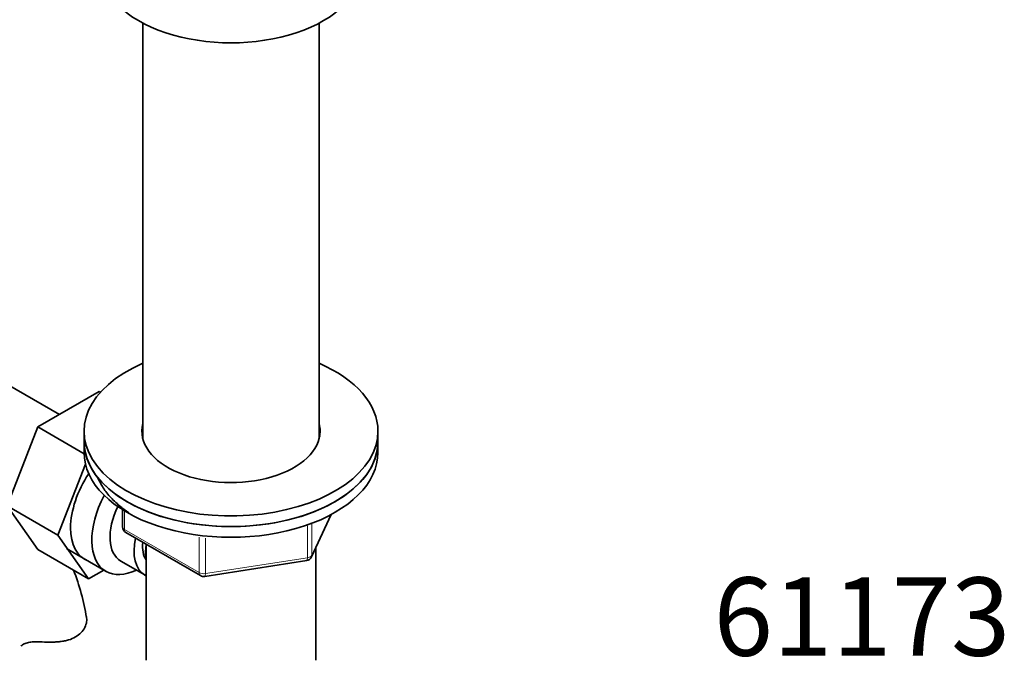
# Model space of a CAD drawing. Units: millimetres. Extents: x -240 to 1392, y -110 to 1161.
# Drawn here: x -84 to 67, y 29 to 127 of the extents above; entities that cross this region are included whole.
import ezdxf
from ezdxf.enums import TextEntityAlignment as Align

# ---------------------------------------------------------------- set-up
doc = ezdxf.new("R2010")
doc.units = ezdxf.units.MM
doc.layers.add('DV3_0', color=7, linetype='Continuous')
doc.layers.add('Défaut', color=7, linetype='Continuous')
doc.styles.add('SEACAD_arial_ttf', font='arial.ttf')

# ---------------------------------------------------------------- blocks, each defined once
blk = doc.blocks.new('SEANNOT_GROUP')
at = {"layer": 'Défaut', "color": 136, "lineweight": 5, "style": 'SEACAD_arial_ttf'}
blk.add_text('61173', height=12, dxfattribs=at).set_placement((22.12, 41.5), align=Align.TOP_LEFT)
blk = doc.blocks.new('SE2')
at = {"layer": 'DV3_0', "color": 7, "lineweight": 35}
for p, q in [((-65.28, 126.43), (-65.28, 62.75)), ((-38.28, 62.75), (-38.28, 126.43)), ((-78.05, 66.46), (-86.02, 71.06)), ((-71.95, 69.98), (-81.36, 64.55)), ((-71.77, 69.87), (-71.95, 69.98)), ((-81.36, 64.55), (-86.06, 52.45)), ((-74.28, 60.46), (-81.36, 64.55)), ((-74.28, 63.91), (-74.28, 62.28)), ((-29.28, 62.28), (-29.28, 63.91)), ((-74.28, 62.28), (-74.28, 60.64)), ((-29.28, 60.64), (-29.28, 62.28)), ((-74.06, 58.84), (-78.28, 47.96)), ((-86.06, 52.45), (-81.36, 45.77)), ((-78.28, 47.96), (-86.06, 52.45)), ((-68.39, 51.88), (-68.39, 49.25)), ((-39.44, 44.64), (-36.42, 51.15)), ((-67.89, 48.38), (-56.46, 41.78)), ((-78.28, 47.96), (-73.59, 41.28)), ((-73.59, 41.28), (-81.36, 45.77)), ((-76.97, 45.92), (-70.92, 42.42)), ((-64.78, 46.58), (-64.78, 28.8)), ((-38.78, 28.8), (-38.78, 46.07)), ((-68.65, 44), (-64.97, 41.88)), ((-55.81, 41.66), (-40.19, 44.07)), ((-73.59, 41.28), (-71.26, 42.62))]:
    blk.add_line(p, q, dxfattribs=at)
at = {"layer": 'DV3_0', "color": 7, "lineweight": 18}
for p, q in [((-68.1, 51.7), (-68.1, 48.84)), ((-39.38, 44.91), (-36.51, 51.1)), ((-68.1, 48.84), (-56.67, 42.24)), ((-40.09, 44.51), (-40.09, 49.41)), ((-39.38, 49.7), (-39.38, 44.91)), ((-56.67, 42.24), (-56.67, 47.65)), ((-55.7, 47.52), (-55.7, 42.09)), ((-55.7, 42.09), (-40.09, 44.51)), ((-83.69, 31.18), (-83.24, 31.43))]:
    blk.add_line(p, q, dxfattribs=at)
at = {"layer": 'DV3_0', "color": 7, "lineweight": 35}
for centre, radius, start, end in [((-67.39, 49.25), 1, 180, 240), ((-40.35, 45.06), 1, 278.794, 335.1039), ((-109.27, 29.65), 35.81, 9.1715, 21.2419), ((-55.96, 42.65), 1, 240, 278.794)]:
    blk.add_arc(centre, radius, start, end, dxfattribs=at)
for centre, major_axis, start_param, end_param in [((-51.78, 134.95), (-20, 0), 0, 3.141593), ((-51.78, 63.91), (22.5, 0), 2.214297, 6.283185), ((-51.78, 63.91), (22.5, 0), 0, 0.927295), ((-51.78, 63.91), (13.65, 0), 2.993207, 6.283185), ((-51.78, 63.91), (13.65, 0), 0, 0.148386), ((-51.78, 62.28), (13.65, 0), -3.289979, -3.245384), ((-51.78, 62.28), (13.65, 0), 0.103792, 0.148386), ((-51.78, 62.28), (22.5, 0), 3.141593, 6.283185), ((-51.78, 62.28), (-22.5, 0), 0, 3.141593), ((-51.78, 60.64), (-22.5, 0), 0, 3.141593), ((-68.89, 53.38), (5.27, 9.14), 1.462274, 3.23899), ((-65.67, 51.52), (-5.25, -9.09), 4.764507, 6.283185), ((-64.65, 50.93), (-4, -6.93), 4.8365, 6.283185), ((-60.97, 48.8), (-4, -6.93), 5.211395, 6.283185), ((-60.97, 48.8), (-3.08, -5.33), 5.384333, 6.001962), ((-59.91, 48.19), (-3.5, -6.06), 5.316096, 5.679479), ((-65.67, 51.52), (-5.25, -9.09), 0, 0.704547), ((-60.97, 48.8), (-4, -6.93), 0, 0.04701)]:
    blk.add_ellipse(centre, major_axis=major_axis, ratio=0.57735, start_param=start_param, end_param=end_param, dxfattribs=at)
at = {"layer": 'DV3_0', "color": 7, "lineweight": 18}
for centre, major_axis, ratio, start_param, end_param in [((-67.39, 49.25), (1, 0), 0.57735, 3.141593, 3.926991), ((-67.39, 49.25), (0.5, 0.866), 0.57735, 2.356194, 3.141593), ((-40.35, 45.06), (-0.153, 0.988), 0.211325, 3.141593, 4.080475), ((-40.35, 45.06), (1, 0), 0.57735, 4.974188, 6.021386), ((-40.35, 45.06), (-0.907, 0.421), 0.788675, 3.141593, 3.492472), ((-55.96, 42.65), (-1, 0), 0.57735, 0.785398, 1.832596), ((-55.96, 42.65), (0.5, 0.866), 0.57735, 2.356194, 3.141593), ((-55.96, 42.65), (-0.153, 0.988), 0.211325, 3.141593, 4.080475)]:
    blk.add_ellipse(centre, major_axis=major_axis, ratio=ratio, start_param=start_param, end_param=end_param, dxfattribs=at)
at = {"layer": 'DV3_0', "color": 7, "lineweight": 35}
for points, knots in [([(-72.15, 56.75), (-71.96, 56.3), (-71.46, 55.32), (-70.37, 53.86), (-68.98, 52.53), (-67.92, 51.75), (-67.42, 51.42)], [0.0659223, 0.0659223, 0.0659223, 0.0659223, 0.1008892, 0.1432647, 0.1862455, 0.2210469, 0.2210469, 0.2210469, 0.2210469]), ([(-73.93, 35.52), (-73.87, 35.26), (-73.85, 34.99), (-73.93, 34.43), (-74.02, 34.13), (-74.29, 33.57), (-74.48, 33.3), (-74.96, 32.8), (-75.25, 32.57), (-75.91, 32.19), (-76.27, 32.04), (-76.87, 31.86), (-77.07, 31.81), (-77.5, 31.73), (-77.71, 31.7), (-78.15, 31.64), (-78.38, 31.62), (-78.83, 31.6), (-79.06, 31.59), (-79.76, 31.58), (-80.22, 31.6), (-80.68, 31.62)], [0, 0, 0, 0, 0.125, 0.125, 0.25, 0.25, 0.375, 0.375, 0.5, 0.5, 0.625, 0.625, 0.6875, 0.6875, 0.75, 0.75, 0.8125, 0.8125, 0.875, 0.875, 1, 1, 1, 1]), ([(-83.69, 31.18), (-83.53, 31.29), (-83.35, 31.37), (-83.03, 31.48), (-82.91, 31.5), (-82.67, 31.55), (-82.55, 31.57), (-82.29, 31.6), (-82.15, 31.62), (-81.88, 31.63), (-81.73, 31.64), (-81.29, 31.64), (-80.99, 31.63), (-80.68, 31.62)], [0, 0, 0, 0, 0.25, 0.25, 0.375, 0.375, 0.5, 0.5, 0.625, 0.625, 0.75, 0.75, 1, 1, 1, 1])]:
    blk.add_open_spline(points, degree=3, knots=knots, dxfattribs=at)
blk.add_open_spline([(-83.96, 31), (-83.87, 31.06), (-83.78, 31.11), (-83.69, 31.18)], degree=3, dxfattribs=at)

msp = doc.modelspace()

# ---------------------------------------------------------------- block references
at = {"layer": 'Défaut'}
for name in ['SE2', 'SEANNOT_GROUP']:
    msp.add_blockref(name, (0, 0), dxfattribs=at)

doc.saveas('drawing.dxf')
